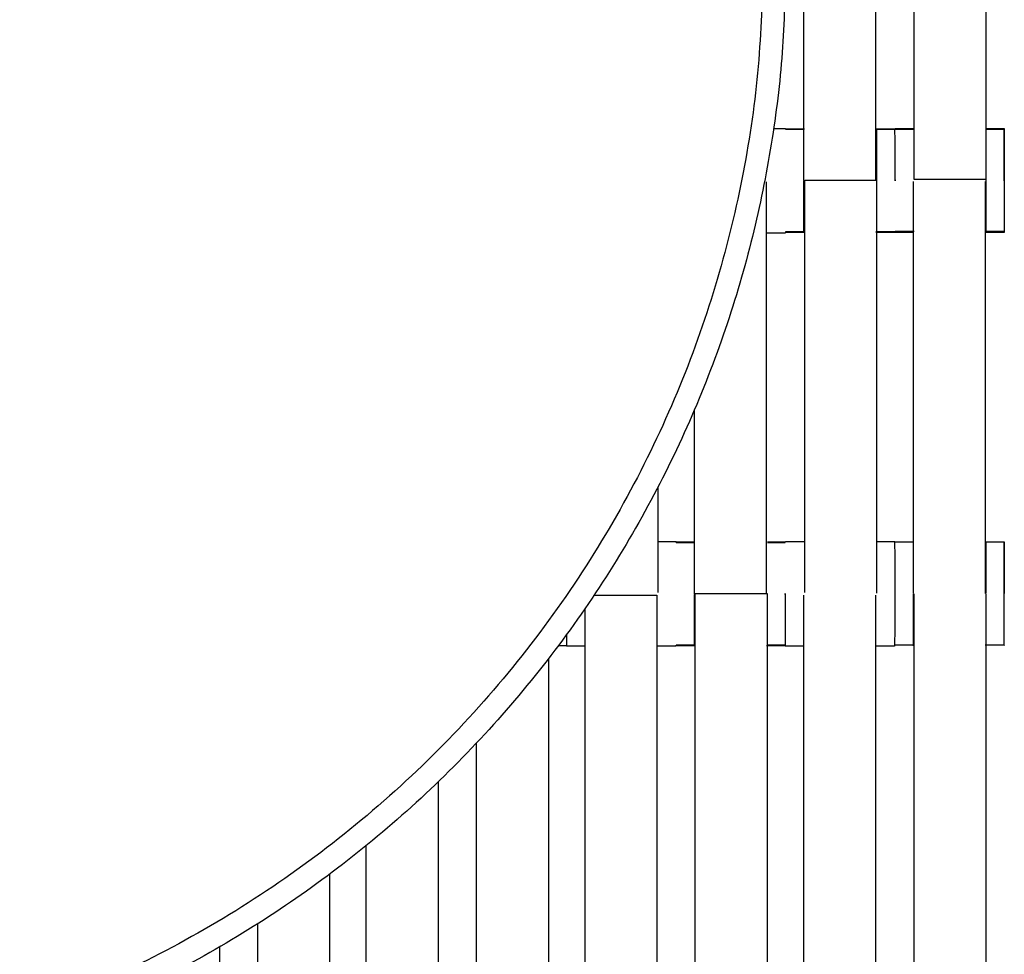
# Model space of a CAD drawing. Units: millimetres. Extents: x -138 to 154, y -171 to 124.
# Drawn here: x -59 to -38, y -6 to 14 of the extents above; entities that cross this region are included whole.
import ezdxf

# ---------------------------------------------------------------- set-up
doc = ezdxf.new("R2010")
doc.units = ezdxf.units.MM
doc.layers.add('Make2D$Widoczne$Krzywe', color=7, linetype='Continuous', true_color=0x000000)

msp = doc.modelspace()

# ---------------------------------------------------------------- linework, layer by layer
at = {"layer": 'Make2D$Widoczne$Krzywe', "color": 250, "lineweight": -3, "true_color": 0x282828}
for points in [[(-41.982, 19.833), (-41.982, 15.305), (-41.982, 10.776)], [(-40.396, 19.833), (-40.396, 15.305), (-40.396, 10.776)], [(-39.552, 10.801), (-39.552, 15.33), (-39.552, 19.858)], [(-37.966, 10.801), (-37.966, 15.33), (-37.966, 19.858)], [(-42.634, 11.923), (-42.505, 11.923), (-42.376, 11.923)], [(-42.38, 11.906), (-42.183, 11.906), (-41.986, 11.906)], [(-42.375, 11.916), (-42.179, 11.916), (-41.982, 11.916)], [(-41.979, 11.916), (-41.97, 11.916), (-41.962, 11.916)], [(-40.394, 11.916), (-40.186, 11.916), (-39.978, 11.916)], [(-40.368, 11.906), (-40.173, 11.906), (-39.977, 11.906)], [(-39.971, 11.905), (-39.772, 11.905), (-39.574, 11.905)], [(-39.967, 11.923), (-39.76, 11.923), (-39.552, 11.923)], [(-37.965, 11.905), (-37.766, 11.905), (-37.568, 11.905)], [(-37.964, 11.923), (-37.766, 11.923), (-37.568, 11.923)], [(-42.802, 10.746), (-42.802, 6.22), (-42.802, 1.695)], [(-41.982, 10.776), (-41.971, 10.776), (-41.959, 10.776)], [(-41.956, 1.72), (-41.956, 6.245), (-41.956, 10.771)], [(-40.369, 10.777), (-41.161, 10.777), (-41.953, 10.777)], [(-40.369, 1.72), (-40.369, 6.248), (-40.369, 10.777)], [(-39.573, 10.757), (-39.573, 6.229), (-39.573, 1.7)], [(-37.966, 10.801), (-38.759, 10.801), (-39.552, 10.801)], [(-37.987, 10.757), (-37.987, 6.229), (-37.987, 1.7)], [(-42.383, 9.624), (-42.592, 9.624), (-42.802, 9.624)], [(-41.952, 9.637), (-42.166, 9.637), (-42.38, 9.637)], [(-41.955, 9.647), (-42.165, 9.647), (-42.375, 9.647)], [(-39.972, 9.647), (-40.183, 9.647), (-40.395, 9.647)], [(-39.977, 9.637), (-40.185, 9.637), (-40.392, 9.637)], [(-39.569, 9.635), (-39.77, 9.635), (-39.971, 9.635)], [(-39.552, 9.654), (-39.76, 9.654), (-39.969, 9.654)], [(-37.568, 9.635), (-37.777, 9.635), (-37.985, 9.635)], [(-37.568, 9.654), (-37.767, 9.654), (-37.966, 9.654)], [(-44.388, 5.719), (-44.388, 3.704), (-44.388, 1.689)], [(-45.177, 1.72), (-45.177, 2.884), (-45.177, 4.049)], [(-45.173, 2.842), (-44.976, 2.842), (-44.779, 2.842)], [(-44.78, 2.819), (-44.584, 2.819), (-44.387, 2.819)], [(-44.778, 2.835), (-44.583, 2.835), (-44.387, 2.835)], [(-42.773, 2.835), (-42.574, 2.835), (-42.376, 2.835)], [(-42.773, 2.819), (-42.578, 2.819), (-42.383, 2.819)], [(-42.374, 2.842), (-42.165, 2.842), (-41.956, 2.842)], [(-40.369, 2.842), (-40.171, 2.842), (-39.972, 2.842)], [(-39.971, 2.835), (-39.763, 2.835), (-39.554, 2.835)], [(-37.982, 2.835), (-37.775, 2.835), (-37.568, 2.835)], [(-46.585, 1.665), (-45.895, 1.665), (-45.205, 1.665)], [(-45.205, 1.665), (-45.205, -2.862), (-45.205, -7.389)], [(-44.388, 1.689), (-44.374, 1.689), (-44.36, 1.689)], [(-42.773, 1.695), (-43.566, 1.695), (-44.36, 1.695)], [(-44.36, -7.362), (-44.36, -2.843), (-44.36, 1.676)], [(-42.773, -7.362), (-42.773, -2.833), (-42.773, 1.695)], [(-41.985, 1.665), (-41.985, -2.864), (-41.985, -7.393)], [(-40.398, 1.665), (-40.398, -2.861), (-40.398, -7.386)], [(-39.552, -7.362), (-39.552, -2.833), (-39.552, 1.695)], [(-37.966, -7.362), (-37.966, -2.833), (-37.966, 1.695)], [(-46.792, 1.36), (-46.792, -3.016), (-46.792, -7.393)], [(-47.19, 0.549), (-47.28, 0.549), (-47.37, 0.549)], [(-46.787, 0.542), (-46.988, 0.542), (-47.189, 0.542)], [(-44.788, 0.542), (-44.995, 0.542), (-45.202, 0.542)], [(-44.36, 0.549), (-44.573, 0.549), (-44.786, 0.549)], [(-44.387, 0.565), (-44.583, 0.565), (-44.778, 0.565)], [(-42.383, 0.549), (-42.59, 0.549), (-42.797, 0.549)], [(-42.38, 0.565), (-42.574, 0.565), (-42.768, 0.565)], [(-41.985, 0.542), (-42.183, 0.542), (-42.382, 0.542)], [(-39.98, 0.542), (-40.187, 0.542), (-40.395, 0.542)], [(-39.552, 0.565), (-39.761, 0.565), (-39.969, 0.565)], [(-37.573, 0.565), (-37.78, 0.565), (-37.987, 0.565)], [(-47.58, -7.362), (-47.58, -3.541), (-47.58, 0.28)], [(-49.167, -7.362), (-49.167, -4.471), (-49.167, -1.581)], [(-50.013, -2.437), (-50.013, -4.905), (-50.013, -7.374)], [(-51.599, -3.843), (-51.599, -5.618), (-51.599, -7.393)], [(-52.39, -7.368), (-52.39, -5.914), (-52.39, -4.46)], [(-53.976, -7.368), (-53.976, -6.462), (-53.976, -5.556)], [(-54.82, -6.068), (-54.82, -6.73), (-54.82, -7.393)]]:
    msp.add_open_spline(points, degree=2, dxfattribs=at)
at = {"layer": 'Make2D$Widoczne$Krzywe', "color": 12, "lineweight": -3, "true_color": 0xc80000}
msp.add_rational_spline([(-42.873, 15.552), (-42.873, -8.948), (-67.373, -8.948), (-86.541, -8.948), (-91.153, 9.656)], [1, 0.707106781187, 1, 0.755253174553, 0.9195360208], degree=2, knots=[0, 0, 0, 38.483538, 38.483538, 70.641072, 70.641072, 70.641072], dxfattribs=at)
msp.add_rational_spline([(-42.373, 15.552), (-42.373, -5.262), (-62.842, -9.034)], [1, 0.743577348289, 0.936141372179], degree=2, dxfattribs=at)
at = {"layer": 'Make2D$Widoczne$Krzywe', "color": 250, "lineweight": -3, "true_color": 0x282828}
for points, weights in [([(-42.376, 11.916), (-42.376, 11.923), (-42.376, 11.923)], [0.958312382659, 0.977414599988, 1]), ([(-42.375, 11.906), (-42.375, 11.906), (-42.375, 11.906)], [0.95103639586, 0.95101722866, 0.950998065228]), ([(-40.369, 10.789), (-40.369, 11.924), (-40.369, 11.924)], [1, 0.707106781187, 1]), ([(-41.982, 10.763), (-41.982, 9.629), (-41.982, 9.629)], [1, 0.707106781187, 1]), ([(-40.369, 10.777), (-40.369, 10.783), (-40.369, 10.789)], [0.99545943481, 0.997711841715, 1]), ([(-37.966, 10.788), (-37.966, 10.795), (-37.966, 10.801)], [1, 0.997711841715, 0.99545943481]), ([(-37.966, 9.654), (-37.966, 9.654), (-37.966, 10.788)], [1, 0.707106781187, 1]), ([(-42.383, 9.639), (-42.383, 9.624), (-42.383, 9.624)], [0.94193154142, 0.967319292929, 1]), ([(-42.38, 9.647), (-42.38, 9.643), (-42.38, 9.64)], [0.951074805833, 0.959971521665, 0.969679870022]), ([(-37.568, 9.635), (-37.568, 9.635), (-37.568, 9.65)], [1, 0.967217597984, 0.941773610195]), ([(-44.778, 2.819), (-44.778, 2.835), (-44.778, 2.835)], [0.940684258259, 0.96651364973, 1]), ([(-42.374, 2.835), (-42.375, 2.842), (-42.375, 2.842)], [0.95833796135, 0.977429720477, 1]), ([(-37.966, 1.708), (-37.966, 2.843), (-37.966, 2.843)], [1, 0.707106781187, 1]), ([(-37.568, 2.835), (-37.569, 2.835), (-37.569, 1.7)], [0.999904147023, 0.70715471552, 1]), ([(-44.388, 1.675), (-44.388, 0.542), (-44.388, 0.542)], [0.999620009091, 0.707296900048, 1]), ([(-40.369, 1.707), (-40.369, 1.713), (-40.369, 1.72)], [1, 0.997711841715, 0.99545943481]), ([(-39.573, 1.688), (-39.573, 0.553), (-39.573, 0.553)], [1, 0.707106781187, 1]), ([(-47.19, 0.798), (-47.189, 0.568), (-47.189, 0.545)], [0.855742065749, 0.869836636584, 0.974697041975]), ([(-47.182, 0.813), (-47.182, 0.812), (-47.182, 0.811)], [0.856706306854, 0.856797704429, 0.85689175146]), ([(-47.189, 0.545), (-47.189, 0.547), (-47.189, 0.553)], [0.975017031957, 0.961465364473, 0.949425653073]), ([(-44.786, 0.565), (-44.786, 0.549), (-44.786, 0.549)], [0.94068425826, 0.966513649731, 1]), ([(-39.971, 0.563), (-39.971, 0.561), (-39.971, 0.561)], [0.974992271274, 0.986911226231, 1])]:
    msp.add_rational_spline(points, weights, degree=2, dxfattribs=at)
for points, weights, knots in [([(-42.374, 11.906), (-42.375, 11.916), (-42.375, 11.916), (-42.375, 11.916), (-42.375, 11.916)], [0.951074805833, 0.973059376244, 1, 0.999952065666, 0.999904147023], [-17.152801, -17.152801, -17.152801, -15.707966, -15.707966, -15.705395, -15.705395, -15.705395]), ([(-39.97, 10.784), (-39.97, 10.786), (-39.97, 10.788), (-39.97, 11.923), (-39.971, 11.923), (-39.971, 11.923), (-39.971, 11.923)], [0.998281562035, 0.999138245552, 1, 0.707106781187, 1, 0.999952065666, 0.999904147023], [-31.462148, -31.462148, -31.462148, -31.415931, -31.415931, -15.707966, -15.707966, -15.705395, -15.705395, -15.705395]), ([(-37.568, 11.905), (-37.568, 11.923), (-37.568, 11.923), (-37.568, 11.923), (-37.569, 11.905)], [0.93654776363, 0.963799680921, 1, 0.963800367808, 0.936548797823], [-17.649401, -17.649401, -17.649401, -15.707966, -15.707966, -13.766567, -13.766567, -13.766567]), ([(-37.568, 11.905), (-37.569, 11.905), (-37.569, 10.77), (-37.569, 9.635), (-37.568, 9.635)], [1, 0.707106781187, 1, 0.707106781187, 1], [-47.123897, -47.123897, -47.123897, -31.415931, -31.415931, -15.707966, -15.707966, -15.707966]), ([(-37.568, 10.77), (-37.568, 11.905), (-37.568, 11.905), (-37.568, 11.905), (-37.568, 11.905)], [1, 0.707106781187, 1, 0.999952065666, 0.999904147023], [-62.831863, -62.831863, -62.831863, -47.123897, -47.123897, -47.121326, -47.121326, -47.121326]), ([(-39.972, 2.835), (-39.972, 2.842), (-39.972, 2.842), (-39.972, 2.842), (-39.972, 2.842)], [0.958312382659, 0.977414599989, 1, 0.999952065666, 0.999904147023], [-16.919229, -16.919229, -16.919229, -15.707966, -15.707966, -15.705395, -15.705395, -15.705395]), ([(-39.971, 0.569), (-39.97, 0.651), (-39.97, 1.7), (-39.97, 2.835), (-39.971, 2.835)], [0.969771596363, 0.723093579976, 1, 0.707106781187, 1], [-46.266519, -46.266519, -46.266519, -31.415931, -31.415931, -15.707966, -15.707966, -15.707966]), ([(-37.568, 0.567), (-37.568, 0.623), (-37.568, 1.7), (-37.568, 2.835), (-37.568, 2.835)], [0.979488759552, 0.717749090999, 1, 0.707106781187, 1], [-46.553146, -46.553146, -46.553146, -31.415931, -31.415931, -15.707966, -15.707966, -15.707966]), ([(-42.384, 1.685), (-42.384, 1.684), (-42.384, 1.684), (-42.384, 0.549), (-42.383, 0.549)], [0.999803089759, 0.999901511762, 1, 0.707106781187, 1], [-31.421213, -31.421213, -31.421213, -31.415931, -31.415931, -15.707966, -15.707966, -15.707966]), ([(-44.787, 0.547), (-44.787, 0.542), (-44.787, 0.542), (-44.787, 0.542), (-44.787, 0.542)], [0.964336649002, 0.980926199988, 1, 0.999952065666, 0.999904147023], [-16.7309, -16.7309, -16.7309, -15.707966, -15.707966, -15.705395, -15.705395, -15.705395]), ([(-39.98, 0.561), (-39.98, 0.542), (-39.98, 0.542), (-39.98, 0.542), (-39.979, 0.56)], [0.935958471905, 0.96340758831, 1, 0.964235461265, 0.937205178899], [-17.670429, -17.670429, -17.670429, -15.707966, -15.707966, -13.789901, -13.789901, -13.789901]), ([(-37.568, 0.566), (-37.568, 0.561), (-37.568, 0.561), (-37.568, 0.561), (-37.568, 0.561)], [0.962668201468, 0.979963414281, 1, 0.999952065666, 0.999904147023], [-16.782535, -16.782535, -16.782535, -15.707966, -15.707966, -15.705395, -15.705395, -15.705395])]:
    msp.add_rational_spline(points, weights, degree=2, knots=knots, dxfattribs=at)

doc.saveas('drawing.dxf')
